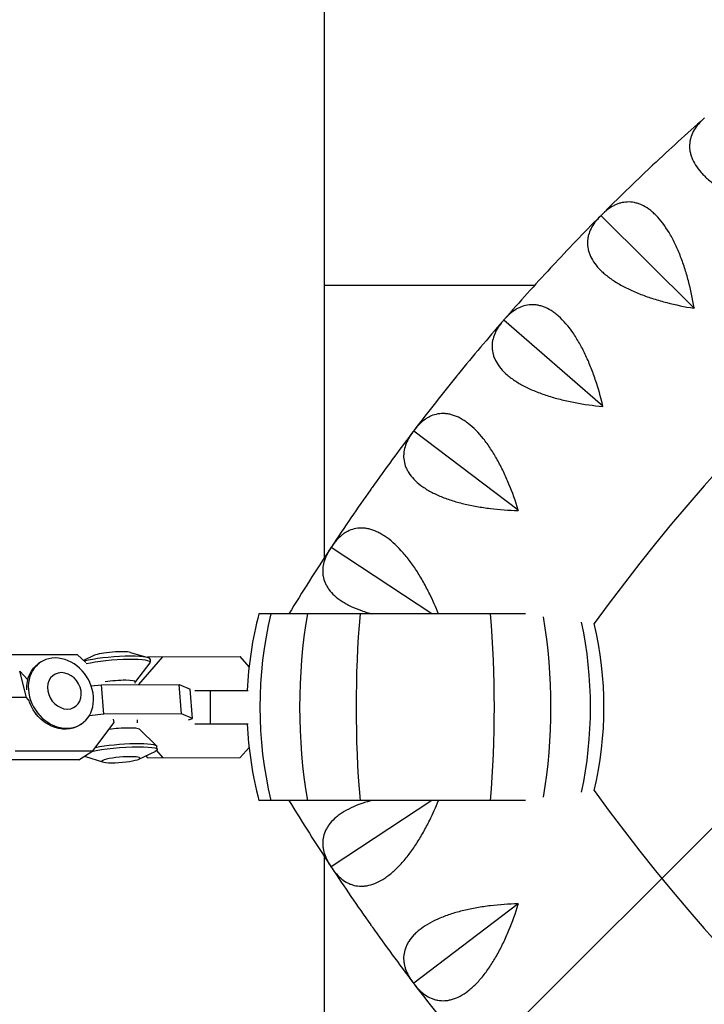
# Model space of a CAD drawing. Units: millimetres. Extents: x -6037 to 6037, y -5593 to 5412.
# Drawn here: x -1478 to -1294, y 1804 to 2069 of the extents above; entities that cross this region are included whole.
import ezdxf

# ---------------------------------------------------------------- set-up
doc = ezdxf.new("R2010")
doc.units = ezdxf.units.MM
doc.header["$LTSCALE"] = 20
doc.linetypes.add('HIDDEN', pattern=[9.524999999999999, 6.35, -3.175])
doc.layers.add('2d', color=230, linetype='Continuous')
doc.layers.add('AS-Free_Space_Hatch', color=31, linetype='HIDDEN')

msp = doc.modelspace()

# ---------------------------------------------------------------- hatches: boundary and pattern name
at = {"layer": 'AS-Free_Space_Hatch'}
h = msp.add_hatch(dxfattribs=at)
h.set_pattern_fill('ANSI31', color=256, scale=100)
h.set_pattern_definition([(45, (0, 0), (-224.5064030267288, 224.5064030267288), [])])
edge = h.paths.add_edge_path()
edge.add_line((-1310.023914543822, 4306.380400331553), (-352.9878993658103, 2648.856764480057))
edge.add_arc((-1219.009463837041, 2148.825386831556), 1000.01236430469, -59.99691626732857, 30.00166691399761, ccw=False)
edge.add_arc((-1218.99709860908, 2148.803972290282), 999.98763615392, 210.0016669139975, 300.00308373267137, ccw=False)
edge.add_line((-2084.997248233275, 1648.784959340197), (-3042.033263411288, 3306.308595191693))
edge.add_arc((-2176.011698940059, 3806.339972840195), 1000.012364304689, 120.00308373267131, 210.0016669139976, ccw=False)
edge.add_arc((-2176.024064168018, 3806.361387381467), 999.9876361539216, 30.001666913997497, 120.00308373267131, ccw=False)

# ---------------------------------------------------------------- linework, layer by layer
at = {"layer": '2d'}
for p, q in [((-1321.901374425705, 2016.038459582116), (-1321.887991698151, 2016.118127401364)), ((-1321.98094687519, 2016.024520998908), (-1321.901374425705, 2016.038459582116)), ((-1296.847357998616, 1991.158745464129), (-1321.901374425706, 2016.038459582116)), ((-1396.343800021752, 1997.311959898887), (-1339.752679354959, 1997.311904524887)), ((-1348.158189768236, 1987.848027388982), (-1348.07971602558, 1987.867208904365)), ((-1348.07971602558, 1987.867208904365), (-1348.071642617496, 1987.947588496928)), ((-1321.431905952582, 1964.702621016061), (-1348.07971602558, 1987.867208904365)), ((-1372.410515031637, 1957.998612705434), (-1372.333485049825, 1958.022952810654)), ((-1372.333485049825, 1958.022952810654), (-1372.330756460496, 1958.103690742391)), ((-1344.209053441703, 1936.67534731398), (-1372.333485049825, 1958.022952810654)), ((-1394.631283653215, 1926.607526717557), (-1394.556036137966, 1926.636918387628)), ((-1394.556036137966, 1926.636918387628), (-1394.558664365173, 1926.717659648706)), ((-1367.447956999537, 1908.762433558651), (-1394.556036137966, 1926.636918387628)), ((-1342.195444732488, 1908.762433558651), (-1414.022020465859, 1908.762433558651)), ((-1462.909910842482, 1897.775876918971), (-1483.806608682274, 1897.757365895549)), ((-1460.616033766956, 1895.644141214002), (-1462.909910842482, 1897.775876918971)), ((-1458.299038891565, 1897.608426644144), (-1461.221864284779, 1896.207148953075)), ((-1448.604459466504, 1898.378758880746), (-1443.946481320251, 1896.996535985525)), ((-1439.946491652968, 1897.225781893286), (-1446.470847822024, 1889.698261526909)), ((-1444.077061201163, 1897.035284664755), (-1443.914997770022, 1897.222266452222)), ((-1443.914997770022, 1897.222266452222), (-1419.049793813176, 1897.244292916708)), ((-1416.671909180238, 1894.510593050276), (-1419.049793813176, 1897.244292916708)), ((-1472.795318196618, 1895.74501184416), (-1473.20941264137, 1895.47325704705)), ((-1447.154203483969, 1890.518806512137), (-1443.335924338471, 1895.557763690912)), ((-1443.345798840322, 1896.592894269729), (-1443.276878613338, 1895.725537845137)), ((-1478.436904665496, 1893.329981121699), (-1476.263386095202, 1891.019334313516)), ((-1476.62892631555, 1886.20352770174), (-1478.436904665496, 1893.3299811217)), ((-1459.177565722546, 1889.368214711821), (-1456.409949258034, 1889.689457124372)), ((-1456.409949258034, 1889.689457124372), (-1435.513251418242, 1889.707968147794)), ((-1455.78213869924, 1881.788503435921), (-1456.409949258034, 1889.689457124372)), ((-1447.304786537393, 1890.108559180076), (-1447.2549176931, 1890.412107515147)), ((-1435.513251418242, 1889.707968147794), (-1432.498107303097, 1888.464372821814)), ((-1434.885440859449, 1881.807014459343), (-1435.513251418242, 1889.707968147794)), ((-1476.62892631555, 1886.20352770174), (-1497.525624155342, 1886.185016678318)), ((-1475.671609619499, 1885.185813476343), (-1476.628926315551, 1886.203527701739)), ((-1431.870296744304, 1880.563419133363), (-1432.498107303097, 1888.464372821814)), ((-1431.262702675735, 1888.142433558651), (-1416.872936613002, 1888.142433558651)), ((-1427.148856274668, 1888.142433558651), (-1427.148856274668, 1879.142433558651)), ((-1474.208601795831, 1881.582377168005), (-1474.012777478561, 1881.783872498005)), ((-1455.78213869924, 1881.788503435921), (-1459.714202380479, 1881.332101459902)), ((-1434.885440859449, 1881.807014459343), (-1455.78213869924, 1881.788503435921)), ((-1431.870296744304, 1880.563419133363), (-1434.885440859449, 1881.807014459343)), ((-1461.862369718049, 1879.085606829529), (-1462.2764641628, 1878.813852032418)), ((-1458.717453591886, 1871.910843350887), (-1453.028026250448, 1879.492663934533)), ((-1453.028026250448, 1879.492663934533), (-1453.174439524998, 1880.395949057001)), ((-1446.848787647298, 1880.203338180639), (-1446.848056780244, 1879.378278018596)), ((-1432.956212799138, 1880.215644707746), (-1431.870296744304, 1880.563419133363)), ((-1431.259803952864, 1879.142433558651), (-1416.872936613002, 1879.142433558651)), ((-1446.287246913752, 1877.763507344177), (-1441.562460687373, 1873.238842833002)), ((-1441.408740263409, 1872.215142265333), (-1441.477660490393, 1873.082498689926)), ((-1479.614151431678, 1871.892332327465), (-1458.717453591887, 1871.910843350886)), ((-1462.489537291118, 1869.435364982702), (-1458.717453591887, 1871.910843350887)), ((-1456.013962320939, 1868.850891578506), (-1460.671940467192, 1870.233114473728)), ((-1446.319382895878, 1869.621223815109), (-1441.938140683667, 1871.721704050909)), ((-1443.890903071262, 1870.022277124182), (-1444.359407586263, 1870.560886404187)), ((-1441.582197778596, 1871.933958011576), (-1439.922396954208, 1870.025792565246)), ((-1419.025699114416, 1870.044303588668), (-1416.670506791596, 1872.761622771953)), ((-1462.489537291118, 1869.435364982702), (-1483.386235130909, 1869.41685395928)), ((-1443.890903071262, 1870.022277124182), (-1419.025699114416, 1870.044303588667)), ((-1342.195444732874, 1858.522433558651), (-1414.022020465859, 1858.522433558651)), ((-1367.447956999231, 1858.522433558651), (-1394.556036137805, 1840.64794872958)), ((-1394.556036137805, 1840.64794872958), (-1394.631283653057, 1840.677340399652)), ((-1394.558664365012, 1840.567207468501), (-1394.556036137805, 1840.64794872958)), ((-1344.209053441541, 1830.609519803227), (-1372.333485049664, 1809.261914306554)), ((-1372.333485049664, 1809.261914306554), (-1372.410515031468, 1809.286254411771)), ((-1372.330756460335, 1809.18117637483), (-1372.333485049664, 1809.261914306554))]:
    msp.add_line(p, q, dxfattribs=at)
for centre, radius, start, end in [((-910.3847379021718, 1607.384769212922), 510.0000000000006, 95.86017199500058, 144.1398280049728), ((-910.384737902338, 1607.384769213102), 579.9999999997548, 131.4315860617249, 133.2684139382748), ((-910.3847379022908, 1607.384769213044), 579.9999999998297, 133.3315860617255, 135.1684139382747), ((-910.3847379020876, 1607.38476921284), 580.0000000001171, 135.2315860617256, 137.0684139382744), ((-910.3847379026022, 1607.384769213307), 579.9999999994228, 137.1315860617247, 138.9684139382752), ((-910.3847379015622, 1607.38476921241), 580.0000000007963, 139.0315860617268, 140.8684139382734), ((-910.3847379024222, 1607.384769213116), 579.9999999996834, 140.931586061725, 142.7684139382747), ((-910.3847379017894, 1607.384769212641), 580.0000000004745, 142.8315860617262, 144.6684139382738), ((-910.3847379022601, 1607.384769212985), 579.9999999998919, 144.7315860617258, 146.5684139382748), ((-910.3847379021174, 1607.384769212886), 580.0000000000654, 146.6315860617255, 148.6934585001457), ((-1318.569785751041, 1883.642433558651), 98.70229740007449, 165.2558809140746, 177.3868854178271), ((-1419.816140408742, 1883.642433558651), 98.70229740007471, 346.8201301801093, 13.17986981994844), ((-1318.569785751042, 1883.642433558651), 98.70229740007346, 182.6131145821726, 194.7441190859253), ((-910.3847379020098, 2159.900097904285), 510.0000000000005, 215.8601719950004, 264.1398280049728), ((-910.3847379020727, 2159.900097904241), 579.9999999999235, 211.3065414998426, 213.3684139382741), ((-790.8644728333486, 2358.065782448361), 1000.000001116267, 211.0098425271297, 268.9901684976476), ((-910.3847379021381, 2159.900097904197), 579.9999999998447, 213.4315860617251, 215.2684139382748), ((-910.3847379021282, 2159.900097904198), 579.9999999998536, 215.3315860617255, 217.1684139382747), ((-910.3847379019811, 2159.900097904311), 580.0000000000388, 217.2315860617257, 219.0684139382747)]:
    msp.add_arc(centre, radius, start, end, dxfattribs=at)
for centre, major_axis, ratio, start_param, end_param in [((-1396.343939474804, 1854.842566353622), (0.0002733908682059586, 279.3999999998667), 1.988202723332498e-10, -1.03571294555757, -0.2805646373125169), ((-1396.344129638056, 1660.566120610071), (0.0006461965975777377, 660.3999999997023), 1.988202723331983e-10, -1.160482373896773, -1.035713583564556), ((-1382.748680270498, 1883.642433558651), (2.007283228522283e-13, 98.70229740007458), 0.3254641190649719, -1.828129750150427, -1.313462903439361), ((-1398.499187293877, 1883.642433558651), (2.575717417130363e-13, 98.70229740007457), 0.6391170921044383, -1.819442163804225, -1.322150489784689), ((-1413.062707975153, 1883.642433558651), (2.557953848736361e-13, 98.70229740007466), 0.8949771141031057, -1.804639076681842, -1.336953576906959), ((-1453.277740182178, 1895.803701231824), (9.931941341855905, 0.7891930379049339), 0.1358298979432532, -1.578293051807123e-12, 2.458051603087579), ((-1453.433305254229, 1897.76147720835), (5.139693777892451, 0.4084005741538014), 0.1358298979432535, 0.3389369080650774, 2.802655745524894), ((-1453.208819955194, 1894.936344807232), (9.931941341855909, 0.7891930379048918), 0.1358298979432531, -0.1204187554923042, 2.391010522892556), ((-1452.816235499723, 1889.99569581999), (5.562432137437244, 0.4419914058678494), 0.1358298979432531, -0.0335333946880283, 2.04389230570507), ((-1396.344129638056, 1660.56612061008), (0.0006461965975777178, 660.3999999996821), 1.98820272333266e-10, -1.720294292040021, -1.290456166781959)]:
    msp.add_ellipse(centre, major_axis=major_axis, ratio=ratio, start_param=start_param, end_param=end_param, dxfattribs=at)
at = {"layer": '2d', "extrusion": (0, 0, -1)}
for centre, major_axis, ratio, start_param, end_param in [((-1325.32321818463, 1883.642433558651), (2.238209617644316e-13, 98.70229740007434), 0.8949771141031072, -1.82812975015043, -1.313462903439363), ((-1339.886738865905, 1883.642433558651), (1.794120407794253e-13, 98.70229740007431), 0.6391170921044402, -1.828129750150429, -1.313462903439362), ((-1355.637245889284, 1883.642433558651), (1.749711486809247e-13, 98.70229740007485), 0.3254641190649769, -1.828129750150428, -1.313462903439363), ((-1467.328843957333, 1887.415309336845), (5.466474239283968, -8.329702507316146), 0.8257893138408858, -2.645771438789538, 3.637413868390048), ((-1466.39415997626, 1888.028707702503), (2.82885315847094, -4.310549033160918), 0.8257893138408857, -2.645771438789516, 3.63741386839007), ((-1467.742938402085, 1887.143554539734), (5.466474239284812, -8.329702507315597), 0.825789313840886, 2.569253944756076e-14, 1.840447166818323), ((-1451.80218628772, 1877.233954639262), (5.56243213743725, 0.4419914058677729), 0.1358298979432531, -2.039160546244181, -0.1204187554933385), ((-1451.340681605265, 1871.425949227429), (9.931941341855921, 0.7891930379047593), 0.1358298979432528, -2.453241600909218, 0.3389369080617177), ((-1451.409601832249, 1872.293305652021), (9.931941341855923, 0.7891930379047575), 0.1358298979432529, -2.294097851200921, -2.491340467258851e-12), ((-1451.340681605265, 1871.425949227429), (-9.931941341855659, -0.7891930379048757), 0.135829897943253, -0.3389369080651017, -0.202598260400996), ((-1451.185116533214, 1869.468173250903), (-5.139693777892453, -0.4084005741538029), 0.1358298979432528, -1.04638457087466, 5.236800736304926)]:
    msp.add_ellipse(centre, major_axis=major_axis, ratio=ratio, start_param=start_param, end_param=end_param, dxfattribs=at)
at = {"layer": '2d', "extrusion": (0, 0, -0.9999999999999998)}
msp.add_ellipse((-1467.742938402085, 1887.143554539734), major_axis=(-5.466474239284673, 8.329702507315682), ratio=0.8257893138408857, start_param=-0.9491925230074632, end_param=1.720845688168993e-14, dxfattribs=at)
at = {"layer": '2d'}
for points, knots in [([(-1294.185404144434, 2042.237673758811), (-1295.271317684895, 2041.279247734852), (-1296.158556142511, 2040.251731121209), (-1297.143729572722, 2038.590242187167), (-1297.414116131046, 2038.016241059831), (-1297.7213116125, 2037.121025550584), (-1297.806851501139, 2036.817754719435), (-1297.941627407437, 2036.206501155268), (-1297.991135975612, 2035.897766298385), (-1298.084443998161, 2034.961962925204), (-1298.073242694709, 2034.325333315525), (-1297.936614185873, 2033.34955877222), (-1297.871050240187, 2033.020820208225), (-1297.697526953125, 2032.355973248381), (-1297.589060858314, 2032.018934986776), (-1296.945568016424, 2030.342047487982), (-1296.107670245397, 2029.008089526281), (-1294.632909889902, 2027.350631601433), (-1294.314925739601, 2027.018291931071), (-1293.641135223432, 2026.361418830512), (-1293.286755042417, 2026.038062721907), (-1292.173024938638, 2025.082693763866), (-1291.363231845775, 2024.465337746752), (-1290.05201847851, 2023.56734977951), (-1289.598821507949, 2023.272706004253), (-1288.66048928218, 2022.692698482766), (-1288.174656843472, 2022.407048168972), (-1286.690861443658, 2021.575434141545), (-1285.66032684427, 2021.050586911637), (-1283.524641283096, 2020.05425342235), (-1282.41945190972, 2019.582794632545), (-1280.139409538898, 2018.689696133785), (-1278.981004384937, 2018.274502244135), (-1275.46489604539, 2017.11417647479), (-1273.063142930483, 2016.4521733431), (-1270.612990723668, 2015.883767797913)], [0.0004906468071514548, 0.0004906468071514548, 0.0004906468071514548, 0.0004906468071514548, 0.007947324835487806, 0.007947324835487806, 0.01167566384965603, 0.01167566384965603, 0.01353983335674008, 0.01353983335674008, 0.01540400286382414, 0.01540400286382414, 0.01913234187799224, 0.01913234187799224, 0.02099651138507637, 0.02099651138507637, 0.0228606808921605, 0.0228606808921605, 0.03031735892049664, 0.03031735892049664, 0.03218152842758062, 0.03218152842758062, 0.03404569793466461, 0.03404569793466461, 0.03777403694883257, 0.03777403694883257, 0.03963820645591667, 0.03963820645591667, 0.04150237596300078, 0.04150237596300078, 0.04523071497716923, 0.04523071497716923, 0.04895905399133768, 0.04895905399133768, 0.05268739300550612, 0.05268739300550612, 0.06014407103384324, 0.06014407103384324, 0.06014407103384324, 0.06014407103384324]), ([(-1296.800876622241, 1991.20555253819), (-1297.222486666501, 1993.682250894574), (-1297.739812023504, 1996.113901552679), (-1298.68574549043, 1999.68139398967), (-1299.029564012288, 2000.857141355979), (-1299.593919194363, 2002.597876282538), (-1299.790541461996, 2003.175177162848), (-1300.196197494351, 2004.307745830162), (-1300.405725181461, 2004.864638973848), (-1301.055023093566, 2006.506281590889), (-1301.515433471362, 2007.562098957285), (-1302.250993739218, 2009.082824266836), (-1302.503688467878, 2009.579208485266), (-1303.024951430864, 2010.549726410316), (-1303.294714267456, 2011.025764898784), (-1304.666395120782, 2013.314930569931), (-1305.839180913801, 2014.868000819662), (-1307.403400272449, 2016.446993952148), (-1307.722174729635, 2016.745298524055), (-1308.365627696956, 2017.300340349103), (-1308.68804005562, 2017.555275361265), (-1309.657255282667, 2018.254939778101), (-1310.306030175841, 2018.634730301438), (-1311.282947703708, 2019.080757542092), (-1311.609214353921, 2019.208770528305), (-1312.262988498069, 2019.423935450814), (-1312.591144751862, 2019.511091264255), (-1313.564325469742, 2019.70951075847), (-1314.20220471916, 2019.759667141547), (-1315.458220607849, 2019.711341900869), (-1316.076347018863, 2019.612783270693), (-1316.989628389031, 2019.360233030494), (-1317.290464124289, 2019.258843778593), (-1317.881977602059, 2019.024831777767), (-1318.173207508284, 2018.892058432279), (-1319.608001191978, 2018.153807462895), (-1320.688207269297, 2017.327649554026), (-1321.710400817342, 2016.299429047215)], [6.596714301943702e-05, 6.596714301943702e-05, 6.596714301943702e-05, 6.596714301943702e-05, 0.007523855801616262, 0.007523855801616262, 0.01125280013091467, 0.01125280013091467, 0.01311727229556403, 0.01311727229556403, 0.0149817444602134, 0.0149817444602134, 0.0187106887895118, 0.0187106887895118, 0.020575160954161, 0.020575160954161, 0.02243963311881019, 0.02243963311881019, 0.02989752177740671, 0.02989752177740671, 0.03176199394205589, 0.03176199394205589, 0.03362646610670507, 0.03362646610670507, 0.03735541043600359, 0.03735541043600359, 0.03921988260065287, 0.03921988260065287, 0.04108435476530214, 0.04108435476530214, 0.04481329909460083, 0.04481329909460083, 0.04854224342389952, 0.04854224342389952, 0.05040671558854889, 0.05040671558854889, 0.05227118775319825, 0.05227118775319825, 0.05972907641179564, 0.05972907641179564, 0.05972907641179564, 0.05972907641179564]), ([(-1322.161004294693, 2015.845668731879), (-1323.181010407867, 2014.817383504394), (-1323.998199870814, 2013.733326706772), (-1324.871093798429, 2012.010201921907), (-1325.102844714003, 2011.419544097107), (-1325.350035877777, 2010.505939167173), (-1325.415288995279, 2010.197666457668), (-1325.509258992088, 2009.578825539467), (-1325.538197982752, 2009.267488780984), (-1325.569282691319, 2008.327560315565), (-1325.51591509048, 2007.693073668323), (-1325.314920494596, 2006.728500781036), (-1325.227714613836, 2006.404830638429), (-1325.010512392232, 2005.752946448909), (-1324.879948762783, 2005.423838088841), (-1324.12674111449, 2003.79328597103), (-1323.202283191817, 2002.517792964441), (-1321.620925752523, 2000.961718821322), (-1321.281616779871, 2000.651184257959), (-1320.565776617091, 2000.04041029233), (-1320.190746784755, 1999.741251364746), (-1319.016153230387, 1998.861794365241), (-1318.167228700433, 1998.299463932882), (-1316.799389329945, 1997.490349606383), (-1316.327663044442, 1997.226388786177), (-1315.352957509371, 1996.7098434181), (-1314.84926337018, 1996.457019009314), (-1313.31361967785, 1995.725569764658), (-1312.250569665188, 1995.270173642338), (-1310.053553858273, 1994.417570092089), (-1308.919551557259, 1994.020392619139), (-1306.585338309018, 1993.280364010679), (-1305.401962003528, 1992.942853188068), (-1301.816672676031, 1992.018098368457), (-1299.376306408741, 1991.516718255762), (-1296.893839433443, 1991.111938448104)], [0.0004906468071514524, 0.0004906468071514524, 0.0004906468071514524, 0.0004906468071514524, 0.00794731473919384, 0.00794731473919384, 0.01167564870521503, 0.01167564870521503, 0.01353981568822562, 0.01353981568822562, 0.0154039826712362, 0.0154039826712362, 0.01913231663725751, 0.01913231663725751, 0.02099648362026825, 0.02099648362026825, 0.02286065060327899, 0.02286065060327899, 0.03031731853532214, 0.03031731853532214, 0.03218148551833298, 0.03218148551833298, 0.03404565250134384, 0.03404565250134384, 0.03777398646736527, 0.03777398646736527, 0.03963815345037611, 0.03963815345037611, 0.04150232043338694, 0.04150232043338694, 0.04523065439940886, 0.04523065439940886, 0.04895898836543078, 0.04895898836543078, 0.05268732233145271, 0.05268732233145271, 0.0601439902634965, 0.0601439902634965, 0.0601439902634965, 0.0601439902634965]), ([(-1321.388628854349, 1964.752405685403), (-1321.973448921868, 1967.19570251931), (-1322.650789191106, 1969.587716377599), (-1323.831075664616, 1973.084680665822), (-1324.252060863885, 1974.235061219591), (-1324.930544516537, 1975.934577199445), (-1325.164994052399, 1976.497576752424), (-1325.644815688172, 1977.600765969131), (-1325.890789292918, 1978.142546788285), (-1326.647455900129, 1979.737545566378), (-1327.176827089953, 1980.76052927866), (-1328.011556966735, 1982.229167607441), (-1328.296594664618, 1982.707715661843), (-1328.881035053065, 1983.641559260989), (-1329.181755424881, 1984.098675190687), (-1330.70212267207, 1986.2918869214), (-1331.975256444237, 1987.763819923682), (-1333.640691556787, 1989.235682690506), (-1333.978539975461, 1989.512208815619), (-1334.6573596877, 1990.023383365683), (-1334.995957501513, 1990.256389496805), (-1336.009408891111, 1990.890280483227), (-1336.681927667981, 1991.226239619893), (-1337.686259775607, 1991.606543056698), (-1338.020294229646, 1991.712652001514), (-1338.686893996817, 1991.884016253353), (-1339.020104854841, 1991.949231942674), (-1340.004293405157, 1992.082717889435), (-1340.644093911731, 1992.090489285535), (-1341.89414701304, 1991.959028688317), (-1342.504384302058, 1991.819720547741), (-1343.398924157299, 1991.507196566452), (-1343.692376616391, 1991.38609325928), (-1344.267079000248, 1991.113394213416), (-1344.548868478368, 1990.96161206703), (-1345.931577795547, 1990.129896023442), (-1346.954655513485, 1989.233966088796), (-1347.906457743088, 1988.14026118572)], [6.789929882555545e-05, 6.789929882555545e-05, 6.789929882555545e-05, 6.789929882555545e-05, 0.007525788611574513, 0.007525788611574513, 0.01125473326794899, 0.01125473326794899, 0.01311920559613624, 0.01311920559613624, 0.01498367792432349, 0.01498367792432349, 0.01871262258069797, 0.01871262258069797, 0.02057709490888521, 0.02057709490888521, 0.02244156723707246, 0.02244156723707246, 0.02989945654982227, 0.02989945654982227, 0.03176392887800977, 0.03176392887800977, 0.03362840120619727, 0.03362840120619727, 0.0373573458625723, 0.0373573458625723, 0.03922181819075983, 0.03922181819075983, 0.04108629051894735, 0.04108629051894735, 0.04481523517532246, 0.04481523517532246, 0.04854417983169756, 0.04854417983169756, 0.0504086521598851, 0.0504086521598851, 0.05227312448807266, 0.05227312448807266, 0.05973101380082278, 0.05973101380082278, 0.05973101380082278, 0.05973101380082278]), ([(-1348.325998088461, 1987.657635226847), (-1349.275611700118, 1986.564012675919), (-1350.019159008904, 1985.428182753625), (-1350.775935600887, 1983.65099929621), (-1350.968032000567, 1983.046282080108), (-1351.154132227881, 1982.118305096213), (-1351.198811755522, 1981.806386045933), (-1351.251562880462, 1981.182678936606), (-1351.259805172033, 1980.870109277403), (-1351.228530292914, 1979.930188723604), (-1351.133231370556, 1979.300634940969), (-1350.868755024977, 1978.351504982552), (-1350.760290855902, 1978.034326445737), (-1350.500365175436, 1977.398271355673), (-1350.348278319543, 1977.07853996416), (-1349.488668805539, 1975.501492580667), (-1348.481716599206, 1974.290072588589), (-1346.800716849214, 1972.842223698913), (-1346.441575343689, 1972.554859532788), (-1345.686833614312, 1971.992869991279), (-1345.292803407055, 1971.719223497875), (-1344.062511915682, 1970.919544962203), (-1343.178189240289, 1970.414712341913), (-1341.759739145292, 1969.698028774366), (-1341.271558027213, 1969.465911351077), (-1340.264765578685, 1969.015098981372), (-1339.745424733871, 1968.796211948364), (-1338.164685683346, 1968.168143080696), (-1337.073794965551, 1967.784200038256), (-1334.825110155857, 1967.07907448488), (-1333.66728162254, 1966.757924282652), (-1331.289162017851, 1966.174218562543), (-1330.086017434676, 1965.91587475549), (-1326.447308851904, 1965.230757708195), (-1323.979055499053, 1964.892207041597), (-1321.475183112995, 1964.652836400758)], [0.0004906468071515824, 0.0004906468071515824, 0.0004906468071515824, 0.0004906468071515824, 0.007947302858754762, 0.007947302858754762, 0.0116756308845563, 0.0116756308845563, 0.01353979489745713, 0.01353979489745713, 0.01540395891035796, 0.01540395891035796, 0.01913228693615959, 0.01913228693615959, 0.0209964509490604, 0.0209964509490604, 0.02286061496196121, 0.02286061496196121, 0.03031727101356501, 0.03031727101356501, 0.032181435026466, 0.032181435026466, 0.03404559903936701, 0.03404559903936701, 0.03777392706516926, 0.03777392706516926, 0.03963809107807038, 0.03963809107807038, 0.04150225509097149, 0.04150225509097149, 0.04523058311677394, 0.04523058311677394, 0.0489589111425764, 0.0489589111425764, 0.05268723916837884, 0.05268723916837884, 0.06014389521998369, 0.06014389521998369, 0.06014389521998369, 0.06014389521998369]), ([(-1344.169170913761, 1936.727890672245), (-1344.91462774076, 1939.127043675159), (-1345.749003994934, 1941.468903465126), (-1347.158454397088, 1944.879962879159), (-1347.65475568874, 1945.999918003743), (-1348.444385644802, 1947.650741260638), (-1348.715631414936, 1948.196964029912), (-1349.267508279467, 1949.26592349623), (-1349.548846046775, 1949.79020993268), (-1350.409553903787, 1951.331551925158), (-1351.005558333714, 1952.317203842749), (-1351.935787998247, 1953.727297004345), (-1352.251915579125, 1954.185904447103), (-1352.896964158827, 1955.078966894584), (-1353.227320000678, 1955.515149980657), (-1354.889686985862, 1957.602765919781), (-1356.257571052775, 1958.987089617338), (-1358.016899607296, 1960.345348706554), (-1358.372336745236, 1960.598879683005), (-1359.083538147718, 1961.063939841714), (-1359.436832515155, 1961.273992744959), (-1360.490063755105, 1961.83932342262), (-1361.183369364029, 1962.129973917467), (-1362.210699970197, 1962.442880984144), (-1362.551033459221, 1962.526619150907), (-1363.227527718114, 1962.653428802469), (-1363.56432798979, 1962.696417633186), (-1364.55519682612, 1962.764383460332), (-1365.194105366115, 1962.729735749335), (-1366.432698999221, 1962.515717686061), (-1367.032363777873, 1962.336272379585), (-1367.904228328599, 1961.965148429976), (-1368.18900734878, 1961.824863859689), (-1368.744371751685, 1961.51467705615), (-1369.01548181436, 1961.344553592134), (-1370.340027185157, 1960.423029945704), (-1371.301478180271, 1959.461267505716), (-1372.178703920859, 1958.306887280067)], [6.97574248919926e-05, 6.97574248919926e-05, 6.97574248919926e-05, 6.97574248919926e-05, 0.0075276473653196, 0.0075276473653196, 0.0112565923355334, 0.0112565923355334, 0.01312106482064046, 0.01312106482064046, 0.01498553730574752, 0.01498553730574752, 0.01871448227596134, 0.01871448227596134, 0.0205789547610684, 0.0205789547610684, 0.02244342724617546, 0.02244342724617546, 0.02990131718660342, 0.02990131718660342, 0.03176578967171043, 0.03176578967171043, 0.03363026215681744, 0.03363026215681744, 0.03735920712703124, 0.03735920712703124, 0.03922367961213808, 0.03922367961213808, 0.04108815209724492, 0.04108815209724492, 0.04481709706745865, 0.04481709706745865, 0.04854604203767238, 0.04854604203767238, 0.05041051452277922, 0.05041051452277922, 0.05227498700788607, 0.05227498700788607, 0.05973287694831357, 0.05973287694831357, 0.05973287694831357, 0.05973287694831357]), ([(-1372.565336388752, 1957.797517814605), (-1373.440381932038, 1956.643367246417), (-1374.107017758702, 1955.460759026621), (-1374.744349858541, 1953.637331921566), (-1374.895947277786, 1953.021214484369), (-1375.0201386597, 1952.082946064638), (-1375.044048273219, 1951.768752257288), (-1375.055348874952, 1951.14292154084), (-1375.042858388138, 1950.830493413012), (-1374.949361969297, 1949.894713763672), (-1374.812551170738, 1949.272861065017), (-1374.485756711919, 1948.343347400281), (-1374.356511434569, 1948.03405510557), (-1374.055005756127, 1947.416625828482), (-1373.882064684632, 1947.107677228433), (-1372.919834413854, 1945.591068582539), (-1371.834816815596, 1944.449047821899), (-1370.061568096009, 1943.115789578342), (-1369.684173650191, 1942.852859172959), (-1368.893849632934, 1942.3421247396), (-1368.482551947156, 1942.095193703379), (-1367.201973165753, 1941.37880918875), (-1366.286141439915, 1940.933693673556), (-1364.823318679073, 1940.312591376316), (-1364.320829645562, 1940.113337711085), (-1363.286377934246, 1939.730240020995), (-1362.753674244376, 1939.546252545363), (-1361.134791241186, 1939.024324888117), (-1360.020857067078, 1938.713522583874), (-1357.730391937768, 1938.158974346368), (-1356.55382875792, 1937.915262933534), (-1354.142260628775, 1937.490445451215), (-1352.924637411964, 1937.312404473174), (-1349.248505288723, 1936.869938503175), (-1346.763212221229, 1936.695708286993), (-1344.248936035258, 1936.622804005518)], [0.0004906468071514768, 0.0004906468071514768, 0.0004906468071514768, 0.0004906468071514768, 0.007947288536619712, 0.007947288536619712, 0.01167560940135385, 0.01167560940135385, 0.01353976983372091, 0.01353976983372091, 0.01540393026608798, 0.01540393026608798, 0.01913225113082194, 0.01913225113082194, 0.02099641156318891, 0.02099641156318891, 0.02286057199555589, 0.02286057199555589, 0.03031721372502415, 0.03031721372502415, 0.03218137415739111, 0.03218137415739111, 0.03404553458975806, 0.03404553458975806, 0.03777385545449218, 0.03777385545449218, 0.03963801588685923, 0.03963801588685923, 0.04150217631922628, 0.04150217631922628, 0.04523049718396031, 0.04523049718396031, 0.04895881804869436, 0.04895881804869436, 0.05268713891342839, 0.05268713891342839, 0.06014378064289654, 0.06014378064289654, 0.06014378064289654, 0.06014378064289654]), ([(-1365.638158274019, 1908.762433558651), (-1366.375653652281, 1910.579780262096), (-1367.167479947075, 1912.35679115216), (-1368.565309810479, 1915.19125849832), (-1369.134745414263, 1916.275863375591), (-1370.032050730831, 1917.870734283209), (-1370.338899910874, 1918.39777857835), (-1370.960404826952, 1919.427808479706), (-1371.275869513135, 1919.932295389645), (-1372.236833715815, 1921.413203563366), (-1372.896850818161, 1922.357189696552), (-1373.918490503809, 1923.702536955768), (-1374.264318165156, 1924.139187031471), (-1374.967139174488, 1924.987540851708), (-1375.3256780993, 1925.400872870367), (-1377.122733860791, 1927.373715384618), (-1378.579353896731, 1928.664342937167), (-1380.42484069025, 1929.903024631394), (-1380.796303950997, 1930.132444910044), (-1381.536759616819, 1930.549346301011), (-1381.903197017955, 1930.735522546395), (-1382.991576886628, 1931.229807481598), (-1383.702620872093, 1931.473871305428), (-1384.748432768149, 1931.718005799182), (-1385.093568825956, 1931.779004825419), (-1385.776982941052, 1931.860701878061), (-1386.11589165504, 1931.881274848201), (-1387.109083857554, 1931.883422060725), (-1387.74429112821, 1931.806507639375), (-1388.965979006111, 1931.510873018376), (-1389.552434380833, 1931.292079386291), (-1390.397789564325, 1930.863986929694), (-1390.67264311256, 1930.705138215547), (-1391.20622767194, 1930.358827767076), (-1391.465466286925, 1930.171111112241), (-1392.726023867855, 1929.163832205837), (-1393.621620744559, 1928.14046624769), (-1394.420412744966, 1926.930486567232)], [0.001679173327916459, 0.001679173327916459, 0.001679173327916459, 0.001679173327916459, 0.007529451828618547, 0.007529451828618547, 0.01125839710284262, 0.01125839710284262, 0.01312286973995474, 0.01312286973995474, 0.01498734237706685, 0.01498734237706685, 0.0187162876512914, 0.0187162876512914, 0.02058076028840368, 0.02058076028840368, 0.02244523292551596, 0.02244523292551596, 0.02990312347396586, 0.02990312347396586, 0.03176759611107818, 0.03176759611107818, 0.03363206874819049, 0.03363206874819049, 0.03736101402241514, 0.03736101402241514, 0.03922548665952742, 0.03922548665952742, 0.04108995929663969, 0.04108995929663969, 0.04481890457086424, 0.04481890457086424, 0.04854784984508879, 0.04854784984508879, 0.05041232248220111, 0.05041232248220111, 0.05227679511931342, 0.05227679511931342, 0.05973468566776273, 0.05973468566776273, 0.05973468566776273, 0.05973468566776273]), ([(-1394.772437287898, 1926.396613325023), (-1395.569067056729, 1925.18701039614), (-1396.155860292152, 1923.962824574121), (-1396.670946103426, 1922.101172408072), (-1396.781378223491, 1921.476364114887), (-1396.843115204696, 1920.531930216174), (-1396.846149954066, 1920.216843257508), (-1396.815950747603, 1919.591640892555), (-1396.782782624022, 1919.280728121294), (-1396.627476493276, 1918.353204197823), (-1396.44975593935, 1917.741786951564), (-1396.062081274426, 1916.835976684315), (-1395.912623535429, 1916.535930585431), (-1395.570864344981, 1915.939841914417), (-1395.37782986354, 1915.643034496224), (-1394.317211653526, 1914.193532705958), (-1393.158901259481, 1913.125932073311), (-1391.301203201365, 1911.913125691029), (-1390.907215817583, 1911.675784904112), (-1390.084785472423, 1911.218550742454), (-1389.658029244283, 1910.999420639704), (-1388.332795282401, 1910.369479213543), (-1387.389482386488, 1909.986037343838), (-1385.888720497587, 1909.463246271107), (-1385.374133503929, 1909.297732124102), (-1384.398124895466, 1909.008223467454), (-1383.940207767884, 1908.881695076755), (-1383.47686357365, 1908.762433558651)], [0.0004906468071513661, 0.0004906468071513661, 0.0004906468071513661, 0.0004906468071513661, 0.007947270758960786, 0.007947270758960786, 0.01167558273486547, 0.01167558273486547, 0.01353973872281781, 0.01353973872281781, 0.01540389471077015, 0.01540389471077015, 0.01913220668667496, 0.01913220668667496, 0.02099636267462728, 0.02099636267462728, 0.0228605186625796, 0.0228605186625796, 0.03031714261438868, 0.03031714261438868, 0.03218129860234101, 0.03218129860234101, 0.03404545459029333, 0.03404545459029333, 0.03777376656619796, 0.03777376656619796, 0.03963792255415039, 0.03963792255415039, 0.04121457332782641, 0.04121457332782641, 0.04121457332782641, 0.04121457332782641]), ([(-1383.476889342533, 1858.522433558651), (-1383.92226795112, 1858.407814692125), (-1384.361681356184, 1858.286744450236), (-1385.323092146984, 1858.003053290257), (-1385.844178861717, 1857.836361178136), (-1388.365814876502, 1856.961677241526), (-1390.12585832267, 1856.131226603624), (-1391.991152988365, 1854.923088904874), (-1392.348237047873, 1854.672131921138), (-1393.023208622126, 1854.155729122676), (-1393.338712546914, 1853.892243388211), (-1394.221835960785, 1853.086547924216), (-1394.726263583912, 1852.529147170438), (-1395.36260904274, 1851.664127458898), (-1395.554623226303, 1851.370955377545), (-1395.898907243867, 1850.775056862095), (-1396.051334174241, 1850.471659199551), (-1396.444603299158, 1849.559572564118), (-1396.624145172663, 1848.94542186652), (-1396.83369464373, 1847.706095174185), (-1396.863624512611, 1847.080913448443), (-1396.803197162947, 1846.135375362426), (-1396.765471929957, 1845.820113029731), (-1396.657369551693, 1845.193208561243), (-1396.586956877047, 1844.880965460738), (-1396.157709765561, 1843.325453930628), (-1395.569890953014, 1842.099107725729), (-1394.772437287736, 1840.888253792185)], [0.01900642707070431, 0.01900642707070431, 0.01900642707070431, 0.01900642707070431, 0.02053535233808195, 0.02053535233808195, 0.02239982105312151, 0.02239982105312151, 0.02985769591327926, 0.02985769591327926, 0.03172216462831851, 0.03172216462831851, 0.03358663334335777, 0.03358663334335777, 0.03731557077343611, 0.03731557077343611, 0.03918003948847527, 0.03918003948847527, 0.04104450820351445, 0.04104450820351445, 0.04477344563359294, 0.04477344563359294, 0.04850238306367145, 0.04850238306367145, 0.05036685177871077, 0.05036685177871077, 0.05223132049375009, 0.05223132049375009, 0.05968919535390741, 0.05968919535390741, 0.05968919535390741, 0.05968919535390741]), ([(-1394.420412744804, 1840.354380549975), (-1393.622437573756, 1839.145638171501), (-1392.728392440722, 1838.124024811829), (-1391.220167747881, 1836.917200031176), (-1390.689377833611, 1836.569558832712), (-1389.84561872739, 1836.140764084089), (-1389.557201349578, 1836.013850346465), (-1388.970647653182, 1835.795318157922), (-1388.671804550755, 1835.703325189988), (-1387.758084725851, 1835.4806916726), (-1387.12608502104, 1835.403186934943), (-1386.140780665016, 1835.402693585613), (-1385.806112841333, 1835.421871417794), (-1385.12357850035, 1835.501185093227), (-1384.774721113802, 1835.561693302031), (-1383.024579657813, 1835.965569006964), (-1381.586977137754, 1836.609684662981), (-1379.740384369088, 1837.839456860311), (-1379.367019986356, 1838.108102082014), (-1378.622761435846, 1838.683930790995), (-1378.25322975608, 1838.989867156356), (-1377.152150412287, 1839.959819839327), (-1376.428096695579, 1840.675828855801), (-1375.356355929349, 1841.849331385532), (-1375.001504703999, 1842.257120140984), (-1374.296547091554, 1843.105617144929), (-1373.946060947096, 1843.546974625065), (-1372.916033699587, 1844.900614488783), (-1372.252870329581, 1845.848090932144), (-1370.969001002193, 1847.824361078915), (-1370.348316900705, 1848.853196642189), (-1369.146588051704, 1850.986787695464), (-1368.57422807115, 1852.07612936291), (-1367.171027934608, 1854.919942015153), (-1366.377031153949, 1856.701665823871), (-1365.638154482852, 1858.522433558651)], [0.0004906468071514126, 0.0004906468071514126, 0.0004906468071514126, 0.0004906468071514126, 0.007947384996528351, 0.007947384996528351, 0.01167575409121687, 0.01167575409121687, 0.01353993863856118, 0.01353993863856118, 0.01540412318590548, 0.01540412318590548, 0.01913249228059404, 0.01913249228059404, 0.02099667682793831, 0.02099667682793831, 0.02286086137528258, 0.02286086137528258, 0.03031759956466015, 0.03031759956466015, 0.0321817841120046, 0.0321817841120046, 0.03404596865934906, 0.03404596865934906, 0.03777433775403795, 0.03777433775403795, 0.03963852230138241, 0.03963852230138241, 0.04150270684872685, 0.04150270684872685, 0.04523107594341547, 0.04523107594341547, 0.0489594450381041, 0.0489594450381041, 0.05268781413279273, 0.05268781413279273, 0.0585392874852321, 0.0585392874852321, 0.0585392874852321, 0.0585392874852321]), ([(-1647.943286284335, 1842.880466502746), (-1613.318152977969, 1785.276984316279), (-1572.867161873224, 1731.1775487229), (-1481.661530619632, 1631.860858249939), (-1430.845913288774, 1586.70469783959), (-1321.154630734926, 1507.556220239363), (-1262.282057786222, 1473.566134300652), (-1138.89181025565, 1418.144966962841), (-1074.37761413151, 1396.715447925369), (-942.7640336089884, 1367.387437069003), (-875.68707083905, 1359.40558626801), (-808.4884449846912, 1358.221095590375)], [3.682816506213166, 3.682816506213166, 3.682816506213166, 3.682816506213166, 3.88444375897839, 3.88444375897839, 4.087341473606378, 4.087341473606378, 4.290239188234367, 4.290239188234367, 4.493136902862356, 4.493136902862356, 4.69476409577828, 4.69476409577828, 4.69476409577828, 4.69476409577828]), ([(-1344.248936035096, 1830.662063111689), (-1346.760464342813, 1830.589238508051), (-1349.24055039839, 1830.415342460724), (-1352.904873846164, 1829.975110598726), (-1354.116953986749, 1829.798275585829), (-1355.919110024151, 1829.481706066248), (-1356.518176030866, 1829.367339446364), (-1357.696271084822, 1829.123233757917), (-1358.276937680497, 1828.993240697174), (-1359.993027506154, 1828.578714039749), (-1361.10263401749, 1828.269721307387), (-1362.710841986889, 1827.75298580631), (-1363.237522883176, 1827.571845906797), (-1364.27103839643, 1827.190763453364), (-1364.779942449338, 1826.989898650367), (-1367.238006317737, 1825.950043651747), (-1368.939149984406, 1825.004781538114), (-1370.720310842684, 1823.675654626862), (-1371.059995747452, 1823.401568684267), (-1371.699246537713, 1822.841578252918), (-1371.996590513731, 1822.557765961702), (-1372.824368435158, 1821.695321602582), (-1373.290747518824, 1821.105716165126), (-1373.868370864997, 1820.200417313389), (-1374.040535433177, 1819.895160281442), (-1374.344574303789, 1819.277744009605), (-1374.476557703476, 1818.96491126999), (-1374.808509720593, 1818.028775258784), (-1374.946954514619, 1817.404077351841), (-1375.073907383731, 1816.1535826931), (-1375.062337566898, 1815.527785370454), (-1374.93937339934, 1814.588315404013), (-1374.880837716526, 1814.276255194007), (-1374.731425649228, 1813.6578998828), (-1374.640474495886, 1813.351012611032), (-1374.109083331037, 1811.827381003432), (-1373.441285491006, 1810.642691629654), (-1372.56533638859, 1809.487349302602)], [3.325389557236796e-05, 3.325389557236796e-05, 3.325389557236796e-05, 3.325389557236796e-05, 0.007491131250863313, 0.007491131250863313, 0.01122006992850879, 0.01122006992850879, 0.01308453926733166, 0.01308453926733166, 0.01494900860615453, 0.01494900860615453, 0.01867794728380004, 0.01867794728380004, 0.02054241662262277, 0.02054241662262277, 0.0224068859614455, 0.0224068859614455, 0.02986476331673636, 0.02986476331673636, 0.03172923265555902, 0.03172923265555902, 0.03359370199438168, 0.03359370199438168, 0.03732264067202698, 0.03732264067202698, 0.03918711001084973, 0.03918711001084973, 0.04105157934967248, 0.04105157934967248, 0.04478051802731798, 0.04478051802731798, 0.04850945670496348, 0.04850945670496348, 0.05037392604378624, 0.05037392604378624, 0.05223839538260899, 0.05223839538260899, 0.05969627273790018, 0.05969627273790018, 0.05969627273790018, 0.05969627273790018]), ([(-1372.178703920697, 1808.97797983714), (-1371.302375585009, 1807.824780546366), (-1370.342590370454, 1806.864665564337), (-1368.757701716093, 1805.76045021792), (-1368.205039636024, 1805.4487508484), (-1367.334718342141, 1805.076817901196), (-1367.038524198105, 1804.969297655856), (-1366.438777518568, 1804.790118927234), (-1366.134494925445, 1804.718133587836), (-1365.208029847945, 1804.556544882245), (-1364.572283562738, 1804.521095239706), (-1363.589113512717, 1804.585902177213), (-1363.256452723927, 1804.627217304638), (-1362.580675934709, 1804.751590183762), (-1362.236595886155, 1804.835085156803), (-1360.5170697116, 1805.354059820132), (-1359.125316779334, 1806.092033069209), (-1357.36428678117, 1807.441479551054), (-1357.009547691156, 1807.734277807082), (-1356.30508810323, 1808.358164337337), (-1355.956644579813, 1808.687917824477), (-1354.922268930884, 1809.728709093969), (-1354.247260026418, 1810.491128569609), (-1353.255648454516, 1811.733077600179), (-1352.928603244703, 1812.163486524184), (-1352.281428926942, 1813.056836994514), (-1351.96096385094, 1813.520451615148), (-1351.022912182044, 1814.939377642502), (-1350.423999771363, 1815.928720274604), (-1349.273928201962, 1817.985730154895), (-1348.722793625343, 1819.053437722509), (-1347.665108152427, 1821.261978760191), (-1347.166200563225, 1822.386858527793), (-1345.751520847207, 1825.808483728557), (-1344.915443296366, 1828.15519868499), (-1344.169170913599, 1830.556976444961)], [0.0004906468071514365, 0.0004906468071514365, 0.0004906468071514365, 0.0004906468071514365, 0.007947380455711844, 0.007947380455711844, 0.01167574727999208, 0.01167574727999208, 0.0135399306921322, 0.0135399306921322, 0.01540411410427231, 0.01540411410427231, 0.01913248092855261, 0.01913248092855261, 0.02099666434069275, 0.02099666434069275, 0.0228608477528329, 0.0228608477528329, 0.03031758140139351, 0.03031758140139351, 0.03218176481353382, 0.03218176481353382, 0.03404594822567413, 0.03404594822567413, 0.03777431504995474, 0.03777431504995474, 0.03963849846209491, 0.03963849846209491, 0.04150268187423509, 0.04150268187423509, 0.04523104869851544, 0.04523104869851544, 0.0489594155227958, 0.0489594155227958, 0.05268778234707615, 0.05268778234707615, 0.06014451599563686, 0.06014451599563686, 0.06014451599563686, 0.06014451599563686]), ([(-1681.190958179433, 1824.434119399158), (-1645.100076550828, 1764.219049682661), (-1602.880591680355, 1707.679565337553), (-1507.911818786208, 1604.265071161203), (-1455.165207998932, 1557.392976657176), (-1341.305656712691, 1475.236856911498), (-1280.195925994434, 1439.955147708558), (-1152.116849062934, 1382.427976014261), (-1085.151113488813, 1360.184135254273), (-948.107140261717, 1329.646047021684), (-878.0327659745864, 1321.352660439236), (-807.8395448055231, 1320.204592669636)], [3.681546044350401, 3.681546044350401, 3.681546044350401, 3.681546044350401, 3.88444375897839, 3.88444375897839, 4.087341473606379, 4.087341473606379, 4.290239188234368, 4.290239188234368, 4.493136902862357, 4.493136902862357, 4.696034617490347, 4.696034617490347, 4.696034617490347, 4.696034617490347])]:
    msp.add_open_spline(points, degree=3, knots=knots, dxfattribs=at)
for points in [[(-1293.993889349545, 2042.404199705973), (-1294.058405025588, 2042.348926631155), (-1294.12224448749, 2042.293418398345), (-1294.185404144434, 2042.237673758811)], [(-1308.39202227958, 2029.273619009311), (-1308.330742987482, 2029.331429507618), (-1308.268778955955, 2029.389023809195), (-1308.206133973958, 2029.446403110351)], [(-1308.110126365221, 2029.536876104024), (-1308.142132320758, 2029.506722159533), (-1308.174134857015, 2029.476564494988), (-1308.206133973958, 2029.446403110351)], [(-1308.110126365221, 2029.536876104024), (-1308.049130248585, 2029.59601034968), (-1307.987962441626, 2029.654449550541), (-1307.926622032637, 2029.712190015786)], [(-1321.88799169814, 2016.118127401366), (-1321.918980297752, 2016.086928872031), (-1321.949965356778, 2016.055726737889), (-1321.98094687519, 2016.024520998908)], [(-1321.710400817342, 2016.299429047215), (-1321.769795570869, 2016.239684096085), (-1321.828992165901, 2016.179248941979), (-1321.88799169814, 2016.118127401366)], [(-1321.98094687519, 2016.024520998908), (-1322.041657549218, 2015.96509373821), (-1322.101677910946, 2015.90547665187), (-1322.161004294693, 2015.845668731879)], [(-1335.477210256158, 2001.968587872501), (-1335.419897007573, 2002.030332499085), (-1335.361886204758, 2002.091906775754), (-1335.303181708172, 2002.153311645268)], [(-1335.213381173382, 2002.249948529883), (-1335.243318343024, 2002.217739720588), (-1335.273251854632, 2002.185527425727), (-1335.303181708172, 2002.153311645268)], [(-1335.213381173382, 2002.249948529883), (-1335.156438215749, 2002.312995217593), (-1335.09927788193, 2002.375359767165), (-1335.041899017616, 2002.437038556323)], [(-1296.800876622241, 1991.20555253819), (-1296.831864187011, 1991.174347802802), (-1296.862851790744, 1991.143143106105), (-1296.893839433443, 1991.111938448104)], [(-1348.158189768236, 1987.848027388982), (-1348.214828491566, 1987.784707247837), (-1348.270765839783, 1987.721243448076), (-1348.325998088461, 1987.657635226847)], [(-1348.071642617496, 1987.947588496928), (-1348.100495439249, 1987.914404823431), (-1348.129344489506, 1987.881217787459), (-1348.158189768236, 1987.848027388982)], [(-1347.906457743088, 1988.14026118572), (-1347.961762380921, 1988.076711267805), (-1348.016823557016, 1988.012485793136), (-1348.071642617496, 1987.947588496928)], [(-1360.693239674174, 1972.928546662156), (-1360.640144478817, 1972.993953924834), (-1360.58634198185, 1973.059237430607), (-1360.531836098399, 1973.124397864492)], [(-1360.448637496184, 1973.226773721577), (-1360.476374244428, 1973.192651671562), (-1360.504107111846, 1973.158526385878), (-1360.531836098399, 1973.124397864492)], [(-1360.448637496184, 1973.226773721577), (-1360.39599807935, 1973.293455631039), (-1360.343096556285, 1973.35947130844), (-1360.289931535154, 1973.424817215963)], [(-1321.388628854349, 1964.752405685403), (-1321.417480232451, 1964.719215887825), (-1321.446331651997, 1964.686026126275), (-1321.475183112995, 1964.652836400758)], [(-1372.410515031637, 1957.998612705434), (-1372.462832760204, 1957.931678106518), (-1372.514441134843, 1957.86464664769), (-1372.565336388752, 1957.797517814605)], [(-1372.330756460483, 1958.103690742395), (-1372.357346636795, 1958.068667835386), (-1372.38393282719, 1958.033641823074), (-1372.410515031637, 1957.998612705434)], [(-1372.178703920859, 1958.306887280067), (-1372.229675265655, 1958.239811828693), (-1372.280358915336, 1958.17207843694), (-1372.330756460483, 1958.103690742395)], [(-1383.929234053179, 1942.281186281079), (-1383.880590373625, 1942.349968583758), (-1383.831232755437, 1942.418674262941), (-1383.781165151356, 1942.487303742847)], [(-1383.704934311266, 1942.594968419224), (-1383.730348677942, 1942.559083165285), (-1383.755758957984, 1942.523194939835), (-1383.781165151356, 1942.487303742847)], [(-1383.704934311266, 1942.594968419224), (-1383.656829894087, 1942.664992345871), (-1383.608419793126, 1942.734368875984), (-1383.559702385146, 1942.803094571773)], [(-1344.169170913761, 1936.727890672245), (-1344.195759243851, 1936.692861750134), (-1344.222347617684, 1936.657832861225), (-1344.248936035258, 1936.622804005518)], [(-1394.631283653215, 1926.607526717557), (-1394.679050342653, 1926.537271976548), (-1394.726102818417, 1926.466967600227), (-1394.772437287898, 1926.396613325023)], [(-1394.558664365173, 1926.717659648706), (-1394.582874977398, 1926.680951506109), (-1394.607081406756, 1926.644240529066), (-1394.631283653215, 1926.607526717557)], [(-1394.420412744966, 1926.930486567232), (-1394.466826673116, 1926.860180517694), (-1394.512909937173, 1926.789237036865), (-1394.558664365173, 1926.717659648706)], [(-1394.772437287736, 1840.888253792185), (-1394.726100835536, 1840.817896506418), (-1394.679048302266, 1840.747592139917), (-1394.631283653057, 1840.677340399652)], [(-1394.631283653057, 1840.677340399652), (-1394.607081406596, 1840.640626588143), (-1394.582874977238, 1840.6039156111), (-1394.558664365012, 1840.567207468501)], [(-1394.558664365012, 1840.567207468501), (-1394.512908050654, 1840.495627129361), (-1394.466824756027, 1840.424683695825), (-1394.420412744804, 1840.354380549975)], [(-1344.248936035096, 1830.662063111689), (-1344.222347617522, 1830.627034255982), (-1344.195759243689, 1830.592005367072), (-1344.169170913599, 1830.556976444961)], [(-1383.781165151185, 1824.797563374346), (-1383.831234887738, 1824.86619577731), (-1383.88059244894, 1824.934901468179), (-1383.929234053015, 1825.003680836125)], [(-1383.781165151185, 1824.797563374346), (-1383.755758957815, 1824.761672177362), (-1383.730348677775, 1824.725783951915), (-1383.704934311102, 1824.68989869798)], [(-1383.559702384982, 1824.481772545431), (-1383.60842180654, 1824.550501081777), (-1383.656831878495, 1824.619877660205), (-1383.704934311102, 1824.68989869798)], [(-1372.56533638859, 1809.487349302602), (-1372.514438968597, 1809.420217612537), (-1372.462830537534, 1809.353186167242), (-1372.410515031468, 1809.286254411772)], [(-1372.410515031468, 1809.286254411772), (-1372.383932827031, 1809.251225294136), (-1372.357346636641, 1809.216199281831), (-1372.330756460335, 1809.18117637483)], [(-1372.330756460335, 1809.18117637483), (-1372.280356834419, 1809.112785856755), (-1372.229673157327, 1809.045052514285), (-1372.178703920697, 1808.97797983714)]]:
    msp.add_open_spline(points, degree=3, dxfattribs=at)

doc.saveas('drawing.dxf')
